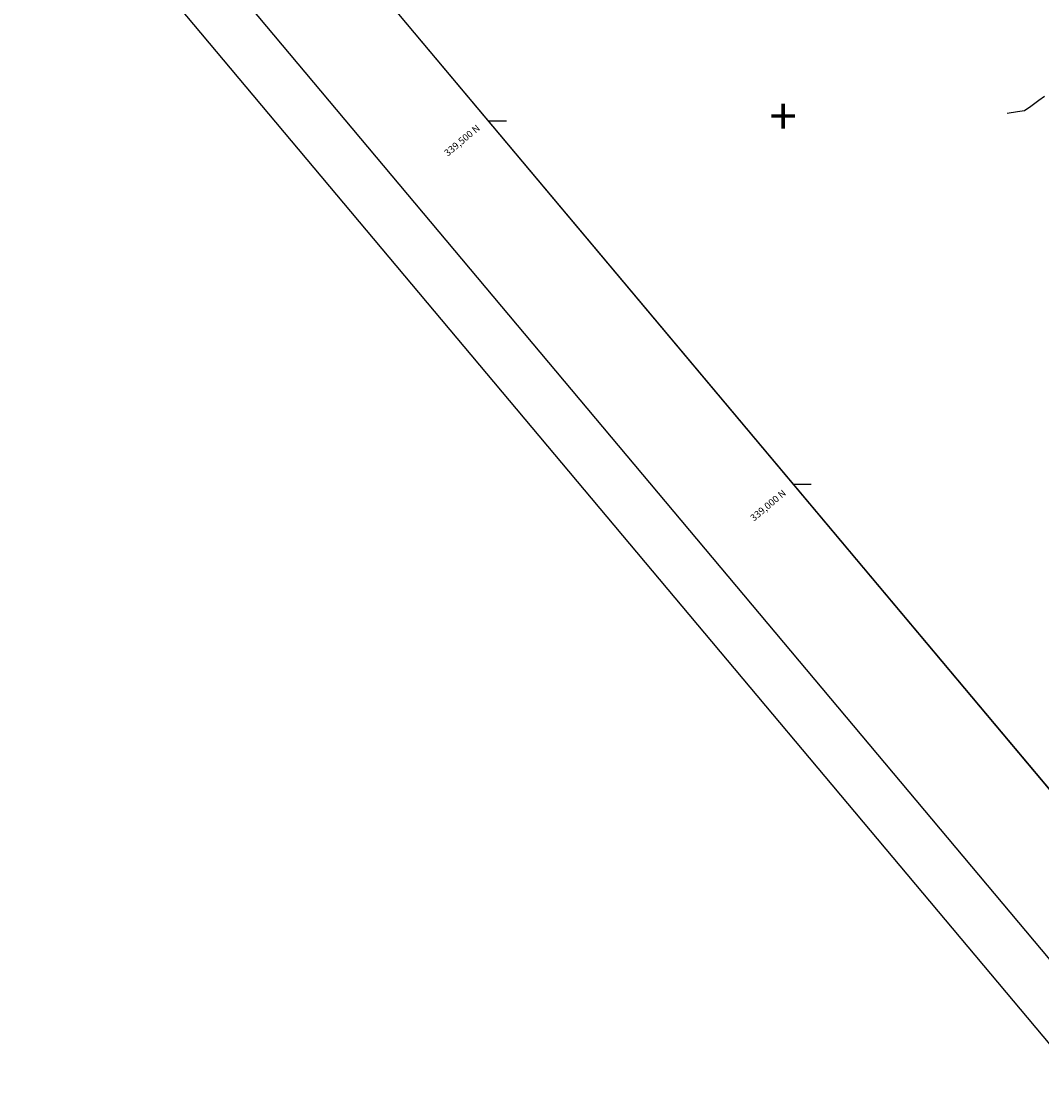
# Model space of a CAD drawing. Extents: x 1920951 to 1925149, y 338154 to 342198.
# Drawn here: x 1920951 to 1922356, y 338154 to 339637 of the extents above; entities that cross this region are included whole.
import ezdxf
from ezdxf.enums import TextEntityAlignment as Align

# ---------------------------------------------------------------- set-up
doc = ezdxf.new("R2010")
doc.units = 0
doc.header["$LTSCALE"] = 50
doc.layers.get('0').update_dxf_attribs({"linetype": 'CONTINUOUS'})
for name, color, linetype in [('GRID', 4, 'CONTINUOUS'), ('INTER_CONT', 7, 'CONTINUOUS'), ('OUTLINE', 1, 'CONTINUOUS'), ('SHEET', 7, 'CONTINUOUS')]:
    doc.layers.add(name, color=color, linetype=linetype)

# ---------------------------------------------------------------- blocks, each defined once
blk = doc.blocks.new('BORDER')
at = {"layer": 'OUTLINE', "color": 0}
blk.add_lwpolyline([(1921204.144058, 339964.791718), (1922441.510207, 338490.156165), (1924873.701314, 340531.006826), (1923636.335165, 342005.642379), (1921204.144058, 339964.791718)], dxfattribs=at)

msp = doc.modelspace()

# ---------------------------------------------------------------- linework, layer by layer
at = {"color": 0}
for p, q in [((1922455.2, 338240.5), (1921041, 339925.8)), ((1922429.8, 338154), (1920951.4, 339915.9))]:
    msp.add_line(p, q, dxfattribs=at)
at = {"layer": 'GRID', "color": 0}
for points in [[(1921594.2, 339500), (1921619.2, 339500)], [(1921594.2, 339500), (1921619.2, 339500)], [(1922013.7, 339000), (1922038.7, 339000)], [(1922013.7, 339000), (1922038.7, 339000)]]:
    msp.add_lwpolyline(points, dxfattribs=at)
at = {"layer": 'INTER_CONT', "color": 0}
msp.add_lwpolyline([(1922360, 339533.7), (1922352.3, 339528.1), (1922341.1, 339520), (1922332.5, 339513.9), (1922322.9, 339512.7), (1922308.4, 339510.3)], dxfattribs=at)
msp.add_lwpolyline([(1922360, 339533.7), (1922352.3, 339528.1), (1922341.1, 339520), (1922332.5, 339513.9), (1922322.9, 339512.7), (1922308.4, 339510.3)], dxfattribs=at)
at = {"layer": 'OUTLINE', "color": 0}
msp.add_line((1921204.1, 339964.8), (1922441.5, 338490.2), dxfattribs=at)

# ---------------------------------------------------------------- block references
at = {"layer": 'SHEET', "color": 0}
msp.add_blockref('BORDER', (0, 0), dxfattribs=at)

# ---------------------------------------------------------------- texts
at = {"layer": 'GRID', "color": 0}
msp.add_text('+', height=50, dxfattribs=at).set_placement((1922000, 339500), align=Align.MIDDLE)
for s, p in [('339,500 N', (1921583.6, 339488.5)), ('339,000 N', (1922005, 338986))]:
    msp.add_text(s, height=9.5, rotation=39.9894, dxfattribs=at).set_placement(p, align=Align.RIGHT)

doc.saveas('drawing.dxf')
